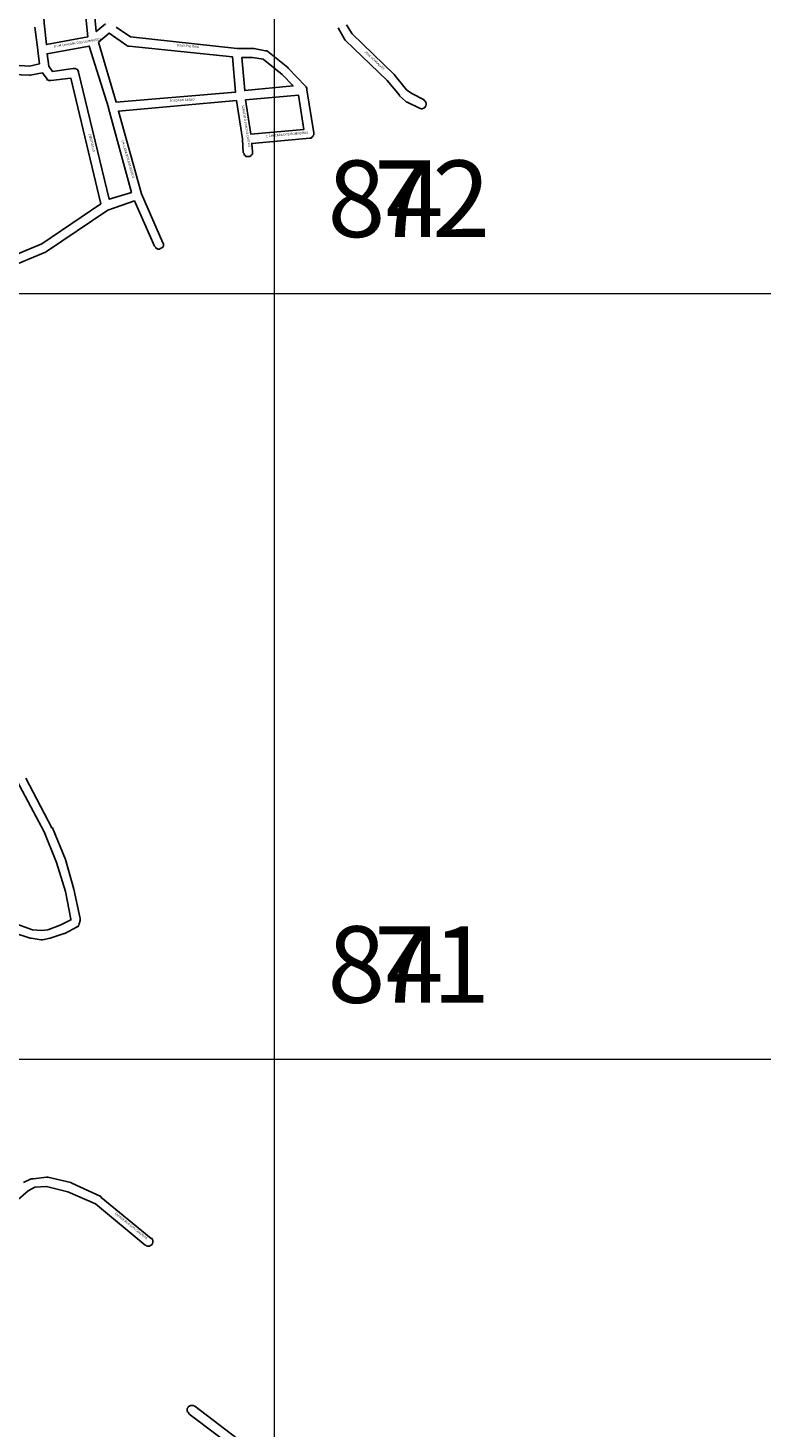
# Model space of a CAD drawing. Units: millimetres. Extents: x 169991 to 200991, y 1645682 to 1691682.
# Drawn here: x 183669 to 184627, y 1669200 to 1671029 of the extents above; entities that cross this region are included whole.
import ezdxf

# ---------------------------------------------------------------- set-up
doc = ezdxf.new("R2010")
doc.units = ezdxf.units.MM
for name, color, linetype in [('LOGRADOURO', 172, 'Continuous'), ('MALHACTM', 7, 'Continuous'), ('Quadras', 7, 'Continuous')]:
    doc.layers.add(name, color=color, linetype=linetype)
doc.styles.get("Standard").update_dxf_attribs({"font": 'arial.ttf'})

# ---------------------------------------------------------------- blocks, each defined once
blk = doc.blocks.new('MALHACTM')
at = {"layer": 'MALHACTM', "linetype": 'Continuous', "lineweight": 0}
for p, q in [((183991, 1645682), (183991, 1691682)), ((169991, 1670682), (200991, 1670682)), ((169991, 1669682), (200991, 1669682))]:
    blk.add_line(p, q, dxfattribs=at)
for s, p in [('84', (184059.9, 1670755.7)), ('  72', (184059.9, 1670755.7)), ('84', (184059.9, 1669755.7)), ('  71', (184059.9, 1669755.7))]:
    blk.add_text(s, height=100, dxfattribs=at).set_placement(p)

msp = doc.modelspace()

# ---------------------------------------------------------------- linework, layer by layer
at = {"layer": 'Quadras', "color": 7, "linetype": 'Continuous'}
for points in [[(183747, 1671127), (183745, 1671147), (183738, 1671165), (183682, 1671137), (183690, 1671036), (183690, 1671035), (183690, 1671035), (183690, 1671035), (183693, 1671007), (183747, 1671017), (183743, 1671056), (183743, 1671057), (183747, 1671127)], [(183755, 1671057), (183758, 1671024), (183770, 1671034)], [(183784, 1671030), (183803, 1671017), (183942, 1671002), (183942, 1671002), (183943, 1671002), (183963, 1671002), (183964, 1671002), (183979, 1670999), (183980, 1670999), (183981, 1670999), (183981, 1670999), (183982, 1670998), (184008, 1670977), (184009, 1670976), (184031, 1670953), (184032, 1670952), (184032, 1670951), (184033, 1670951), (184033, 1670950), (184033, 1670949), (184033, 1670948), (184042, 1670892), (184042, 1670891), (184042, 1670890), (184042, 1670889), (184041, 1670888), (184041, 1670887), (184040, 1670886), (184039, 1670886), (184039, 1670885), (184038, 1670885), (184037, 1670885), (183961, 1670878), (183962, 1670867), (183962, 1670866), (183962, 1670865), (183962, 1670864), (183961, 1670863), (183961, 1670863), (183960, 1670862), (183959, 1670861), (183958, 1670861), (183957, 1670861), (183956, 1670861), (183955, 1670861), (183954, 1670861), (183953, 1670861), (183953, 1670862), (183952, 1670863), (183951, 1670863), (183951, 1670864), (183951, 1670865), (183950, 1670866), (183949, 1670883), (183949, 1670883), (183949, 1670884), (183941, 1670934), (183787, 1670920), (183817, 1670812), (183845, 1670748), (183846, 1670747), (183846, 1670746), (183846, 1670745), (183846, 1670744), (183845, 1670743), (183845, 1670742), (183844, 1670742), (183843, 1670741), (183842, 1670741), (183841, 1670740), (183840, 1670740), (183839, 1670740), (183838, 1670740), (183837, 1670741), (183836, 1670741), (183836, 1670742), (183835, 1670743), (183834, 1670744), (183808, 1670803), (183773, 1670791), (183693, 1670737), (183693, 1670737), (183692, 1670736), (183642, 1670715)], [(183651, 1670980), (183671, 1670979), (183684, 1670982), (183682, 1670999), (183682, 1670999), (183682, 1671000), (183678, 1671030)], [(183761, 1671010), (183784, 1670932), (183940, 1670945), (183936, 1670991), (183801, 1671005), (183800, 1671005), (183799, 1671005), (183798, 1671006), (183775, 1671022), (183761, 1671010)], [(184085, 1671033), (184092, 1671021), (184147, 1670968), (184147, 1670968), (184163, 1670948), (184170, 1670943), (184186, 1670935), (184186, 1670934), (184187, 1670933), (184188, 1670933), (184188, 1670932), (184189, 1670931), (184189, 1670930), (184189, 1670929), (184189, 1670928), (184188, 1670927), (184188, 1670926), (184187, 1670925), (184187, 1670925), (184186, 1670924), (184185, 1670924), (184184, 1670923), (184183, 1670923), (184182, 1670923), (184181, 1670924), (184180, 1670924), (184164, 1670932), (184163, 1670932), (184162, 1670933), (184154, 1670940), (184154, 1670940), (184154, 1670941), (184138, 1670960), (184083, 1671013), (184083, 1671013), (184082, 1671014), (184074, 1671029)], [(183774, 1670925), (183749, 1671005), (183694, 1670995), (183696, 1670979), (183701, 1670972), (183728, 1670976), (183729, 1670976), (183730, 1670976), (183731, 1670976), (183732, 1670975), (183733, 1670975), (183734, 1670974), (183734, 1670973), (183735, 1670972), (183735, 1670971), (183775, 1670805), (183804, 1670814), (183774, 1670924), (183774, 1670924), (183774, 1670924), (183774, 1670925)], [(183948, 1670990), (183952, 1670947), (184015, 1670953), (184001, 1670968), (183976, 1670988), (183962, 1670990), (183948, 1670990)], [(183764, 1670799), (183725, 1670963), (183699, 1670960), (183699, 1670960), (183698, 1670960), (183697, 1670960), (183696, 1670960), (183695, 1670961), (183694, 1670961), (183694, 1670962), (183688, 1670970), (183672, 1670967), (183672, 1670967), (183671, 1670967), (183649, 1670968)], [(183953, 1670935), (183960, 1670890), (184029, 1670896), (184022, 1670941), (183953, 1670935)], [(183637, 1670726), (183687, 1670747), (183764, 1670799)], [(183666, 1670049), (183700, 1669984), (183701, 1669984), (183718, 1669943), (183718, 1669943), (183729, 1669904), (183729, 1669904), (183737, 1669866), (183737, 1669865), (183737, 1669864), (183737, 1669863), (183736, 1669859), (183736, 1669858), (183735, 1669857), (183735, 1669856), (183734, 1669855), (183733, 1669855), (183717, 1669846), (183716, 1669846), (183716, 1669846), (183698, 1669840), (183698, 1669840), (183688, 1669838), (183687, 1669838), (183686, 1669838), (183673, 1669840), (183673, 1669840), (183672, 1669840), (183626, 1669855)], [(183630, 1669867), (183675, 1669851), (183687, 1669850), (183695, 1669851), (183711, 1669857), (183725, 1669864), (183725, 1669865), (183718, 1669901), (183706, 1669939), (183690, 1669979), (183655, 1670045)], [(183663, 1669521), (183673, 1669526), (183674, 1669526), (183675, 1669526), (183676, 1669526), (183693, 1669528), (183694, 1669528), (183695, 1669528), (183725, 1669521), (183725, 1669521), (183726, 1669520), (183763, 1669503), (183764, 1669503), (183764, 1669502), (183830, 1669448), (183831, 1669448), (183831, 1669447), (183832, 1669446), (183832, 1669445), (183832, 1669444), (183832, 1669443), (183832, 1669442), (183831, 1669441), (183831, 1669440), (183830, 1669439), (183829, 1669439), (183828, 1669438), (183827, 1669438), (183826, 1669438), (183825, 1669438), (183824, 1669438), (183823, 1669439), (183822, 1669439), (183757, 1669493), (183721, 1669509), (183693, 1669516), (183678, 1669515), (183669, 1669510), (183646, 1669490)], [(183997, 1669130), (183879, 1669219), (183879, 1669220), (183878, 1669221), (183877, 1669222), (183877, 1669223), (183877, 1669224), (183877, 1669225), (183877, 1669226), (183878, 1669227), (183878, 1669228), (183879, 1669229), (183880, 1669229), (183881, 1669230), (183882, 1669230), (183883, 1669230), (183884, 1669230), (183885, 1669230), (183886, 1669229), (183887, 1669229), (184012, 1669133)]]:
    msp.add_lwpolyline(points, dxfattribs=at)

# ---------------------------------------------------------------- block references
at = {"lineweight": 0}
msp.add_blockref('MALHACTM', (0, 0), dxfattribs=at)

# ---------------------------------------------------------------- texts
at = {"layer": 'LOGRADOURO'}
for s, rotation, p in [('B UM CHACARA DOS BOMBEIROS', 9, (183703, 1671003)), ('DONA PALMIRA', 355, (183863, 1671005)), ('JOSE GONCALVES', 317, (184108, 1670997)), ('SOLDADO ABILIO', 4, (183854, 1670932)), ('SARGENTO JOAO DE CASTRO', 279, (183948, 1670928)), ('LIBERTACAO', 284, (183748, 1670890)), ('E CHACARA DOS BOMBEIROS', 5, (183980, 1670886)), ('CHACARA DOS BOMBEIROS', 286, (183791, 1670882)), ('QUINZE RUA DOS CANUDOS', 321, (183782, 1669480))]:
    msp.add_text(s, height=3, rotation=rotation, dxfattribs=at).set_placement(p)

doc.saveas('drawing.dxf')
